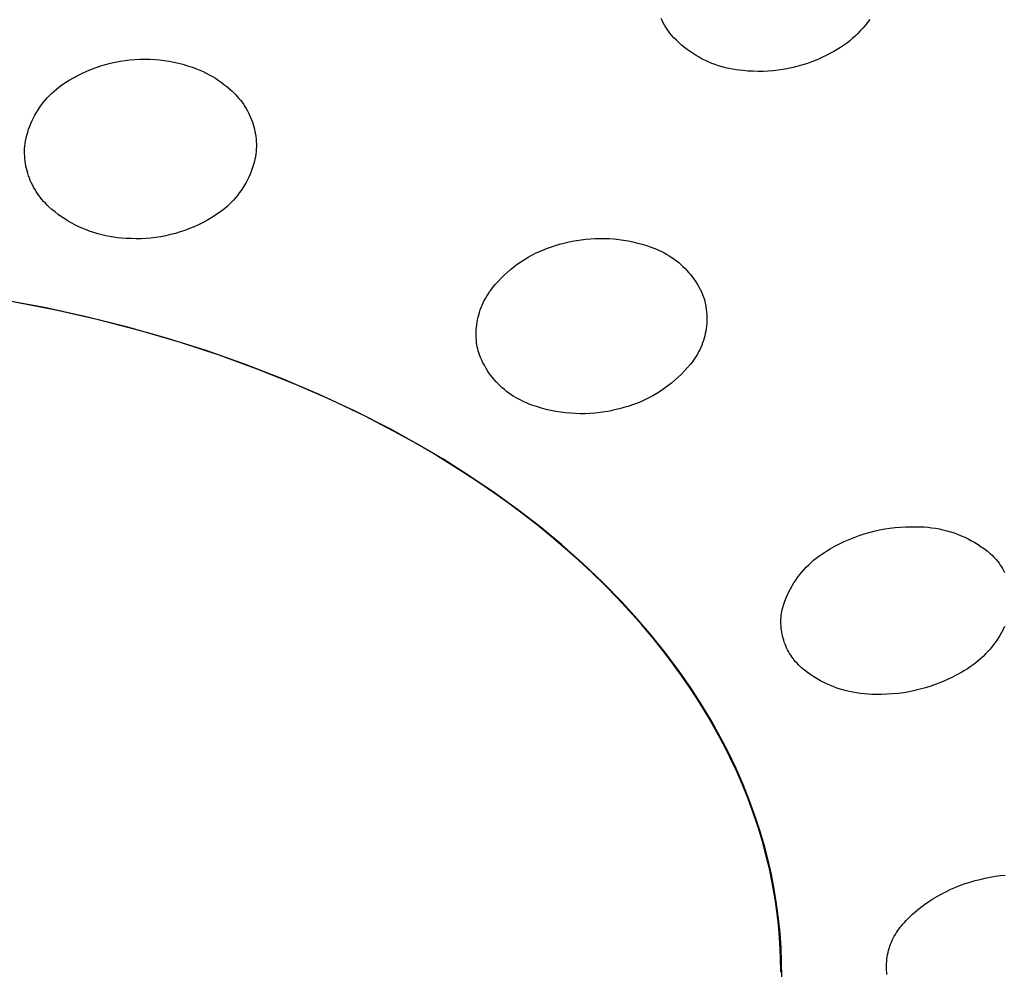
# Model space of a CAD drawing. Units: millimetres. Extents: x -770 to 454, y -1644 to 1629.
# Drawn here: x 350 to 371, y 1088 to 1108 of the extents above; entities that cross this region are included whole.
import ezdxf

# ---------------------------------------------------------------- set-up
doc = ezdxf.new("R2010")
doc.units = ezdxf.units.MM
doc.header["$MEASUREMENT"] = 0
doc.layers.add('Default', color=7, linetype='Continuous', true_color=0x000000)

msp = doc.modelspace()

# ---------------------------------------------------------------- linework, layer by layer
at = {"layer": 'Default', "color": 7, "true_color": 0xffffff}
for p, q in [((363.492, 1107.776), (363.47, 1107.824)), ((363.516, 1107.729), (363.492, 1107.776)), ((367.884, 1107.8), (367.838, 1107.737)), ((363.541, 1107.683), (363.516, 1107.729)), ((363.568, 1107.638), (363.541, 1107.683)), ((363.597, 1107.595), (363.568, 1107.638)), ((363.627, 1107.552), (363.597, 1107.595)), ((363.658, 1107.51), (363.627, 1107.552)), ((367.685, 1107.557), (367.63, 1107.501)), ((367.738, 1107.615), (367.685, 1107.557)), ((367.789, 1107.675), (367.738, 1107.615)), ((367.838, 1107.737), (367.789, 1107.675)), ((363.691, 1107.469), (363.658, 1107.51)), ((363.742, 1107.413), (363.691, 1107.469)), ((363.795, 1107.36), (363.742, 1107.413)), ((363.849, 1107.308), (363.795, 1107.36)), ((367.454, 1107.344), (367.392, 1107.295)), ((367.514, 1107.394), (367.454, 1107.344)), ((367.573, 1107.446), (367.514, 1107.394)), ((367.63, 1107.501), (367.573, 1107.446)), ((363.905, 1107.258), (363.849, 1107.308)), ((363.963, 1107.209), (363.905, 1107.258)), ((364.022, 1107.163), (363.963, 1107.209)), ((364.083, 1107.119), (364.022, 1107.163)), ((367.196, 1107.164), (367.128, 1107.124)), ((367.263, 1107.205), (367.196, 1107.164)), ((367.328, 1107.249), (367.263, 1107.205)), ((367.392, 1107.295), (367.328, 1107.249)), ((352.024, 1106.916), (352.128, 1106.932)), ((352.128, 1106.932), (352.232, 1106.944)), ((352.232, 1106.944), (352.337, 1106.953)), ((352.337, 1106.953), (352.442, 1106.958)), ((352.442, 1106.958), (352.547, 1106.959)), ((352.547, 1106.959), (352.652, 1106.957)), ((352.652, 1106.957), (352.757, 1106.951)), ((352.757, 1106.951), (352.858, 1106.943)), ((352.858, 1106.943), (352.958, 1106.931)), ((352.958, 1106.931), (353.058, 1106.916)), ((364.146, 1107.077), (364.083, 1107.119)), ((364.209, 1107.037), (364.146, 1107.077)), ((364.274, 1106.999), (364.209, 1107.037)), ((364.341, 1106.963), (364.274, 1106.999)), ((364.408, 1106.93), (364.341, 1106.963)), ((364.477, 1106.899), (364.408, 1106.93)), ((366.77, 1106.948), (366.671, 1106.909)), ((366.868, 1106.992), (366.77, 1106.948)), ((366.964, 1107.038), (366.868, 1106.992)), ((367.058, 1107.087), (366.964, 1107.038)), ((367.128, 1107.124), (367.058, 1107.087)), ((351.319, 1106.708), (351.417, 1106.748)), ((351.417, 1106.748), (351.515, 1106.784)), ((351.515, 1106.784), (351.615, 1106.818)), ((351.615, 1106.818), (351.716, 1106.848)), ((351.716, 1106.848), (351.818, 1106.874)), ((351.818, 1106.874), (351.92, 1106.897)), ((351.92, 1106.897), (352.024, 1106.916)), ((353.058, 1106.916), (353.157, 1106.898)), ((353.157, 1106.898), (353.255, 1106.876)), ((353.255, 1106.876), (353.353, 1106.851)), ((353.353, 1106.851), (353.449, 1106.822)), ((353.449, 1106.822), (353.545, 1106.79)), ((353.545, 1106.79), (353.639, 1106.755)), ((353.639, 1106.755), (353.709, 1106.727)), ((353.709, 1106.727), (353.777, 1106.697)), ((364.546, 1106.87), (364.477, 1106.899)), ((364.617, 1106.844), (364.546, 1106.87)), ((364.688, 1106.82), (364.617, 1106.844)), ((364.76, 1106.798), (364.688, 1106.82)), ((364.833, 1106.779), (364.76, 1106.798)), ((364.906, 1106.763), (364.833, 1106.779)), ((364.98, 1106.748), (364.906, 1106.763)), ((365.055, 1106.737), (364.98, 1106.748)), ((365.129, 1106.728), (365.055, 1106.737)), ((365.201, 1106.718), (365.129, 1106.728)), ((365.308, 1106.709), (365.201, 1106.718)), ((365.841, 1106.715), (365.735, 1106.706)), ((365.947, 1106.726), (365.841, 1106.715)), ((366.053, 1106.742), (365.947, 1106.726)), ((366.158, 1106.761), (366.053, 1106.742)), ((366.262, 1106.784), (366.158, 1106.761)), ((366.366, 1106.81), (366.262, 1106.784)), ((366.469, 1106.839), (366.366, 1106.81)), ((366.57, 1106.872), (366.469, 1106.839)), ((366.671, 1106.909), (366.57, 1106.872)), ((350.89, 1106.481), (350.946, 1106.515)), ((350.946, 1106.515), (351.037, 1106.568)), ((351.037, 1106.568), (351.129, 1106.618)), ((351.129, 1106.618), (351.224, 1106.664)), ((351.224, 1106.664), (351.319, 1106.708)), ((353.777, 1106.697), (353.844, 1106.665)), ((353.844, 1106.665), (353.91, 1106.63)), ((353.91, 1106.63), (353.975, 1106.594)), ((353.975, 1106.594), (354.038, 1106.555)), ((354.038, 1106.555), (354.101, 1106.515)), ((354.101, 1106.515), (354.162, 1106.472)), ((365.414, 1106.703), (365.308, 1106.709)), ((365.521, 1106.7), (365.414, 1106.703)), ((365.628, 1106.701), (365.521, 1106.7)), ((365.735, 1106.706), (365.628, 1106.701)), ((350.628, 1106.286), (350.677, 1106.328)), ((350.677, 1106.328), (350.728, 1106.369)), ((350.728, 1106.369), (350.781, 1106.408)), ((350.781, 1106.408), (350.835, 1106.446)), ((350.835, 1106.446), (350.89, 1106.481)), ((354.162, 1106.472), (354.221, 1106.427)), ((354.221, 1106.427), (354.279, 1106.381)), ((354.279, 1106.381), (354.336, 1106.332)), ((354.336, 1106.332), (354.391, 1106.282)), ((350.402, 1106.049), (350.444, 1106.099)), ((350.444, 1106.099), (350.488, 1106.148)), ((350.488, 1106.148), (350.533, 1106.196)), ((350.533, 1106.196), (350.579, 1106.241)), ((350.579, 1106.241), (350.628, 1106.286)), ((354.391, 1106.282), (354.43, 1106.246)), ((354.43, 1106.246), (354.467, 1106.209)), ((354.467, 1106.209), (354.503, 1106.171)), ((354.503, 1106.171), (354.538, 1106.131)), ((354.538, 1106.131), (354.571, 1106.09)), ((354.571, 1106.09), (354.603, 1106.048)), ((350.253, 1105.834), (350.288, 1105.889)), ((350.288, 1105.889), (350.324, 1105.944)), ((350.324, 1105.944), (350.362, 1105.997)), ((350.362, 1105.997), (350.402, 1106.049)), ((354.603, 1106.048), (354.634, 1106.005)), ((354.634, 1106.005), (354.663, 1105.961)), ((354.663, 1105.961), (354.691, 1105.916)), ((354.691, 1105.916), (354.717, 1105.87)), ((350.161, 1105.66), (350.19, 1105.719)), ((350.19, 1105.719), (350.22, 1105.777)), ((350.22, 1105.777), (350.253, 1105.834)), ((354.717, 1105.87), (354.741, 1105.823)), ((354.741, 1105.823), (354.764, 1105.776)), ((354.764, 1105.776), (354.785, 1105.727)), ((354.785, 1105.727), (354.805, 1105.678)), ((354.805, 1105.678), (354.823, 1105.629)), ((350.067, 1105.416), (350.087, 1105.479)), ((350.087, 1105.479), (350.11, 1105.54)), ((350.11, 1105.54), (350.134, 1105.601)), ((350.134, 1105.601), (350.161, 1105.66)), ((354.823, 1105.629), (354.839, 1105.578)), ((354.839, 1105.578), (354.853, 1105.528)), ((354.853, 1105.528), (354.866, 1105.476)), ((354.866, 1105.476), (354.877, 1105.425)), ((350.018, 1105.226), (350.032, 1105.29)), ((350.032, 1105.29), (350.048, 1105.353)), ((350.048, 1105.353), (350.067, 1105.416)), ((354.877, 1105.425), (354.887, 1105.373)), ((354.887, 1105.373), (354.894, 1105.321)), ((354.894, 1105.321), (354.9, 1105.268)), ((354.9, 1105.268), (354.904, 1105.215)), ((350.002, 1105.015), (350.003, 1105.068)), ((350.003, 1105.068), (350.006, 1105.121)), ((350.006, 1105.121), (350.011, 1105.174)), ((350.011, 1105.174), (350.018, 1105.226)), ((354.905, 1105.057), (354.902, 1105.004)), ((354.904, 1105.215), (354.906, 1105.163)), ((354.906, 1105.11), (354.905, 1105.057)), ((354.906, 1105.163), (354.906, 1105.11)), ((350.002, 1104.962), (350.002, 1105.015)), ((350.004, 1104.909), (350.002, 1104.962)), ((350.008, 1104.856), (350.004, 1104.909)), ((350.014, 1104.804), (350.008, 1104.856)), ((354.876, 1104.836), (354.859, 1104.772)), ((354.89, 1104.9), (354.876, 1104.836)), ((354.897, 1104.952), (354.89, 1104.9)), ((354.902, 1105.004), (354.897, 1104.952)), ((350.022, 1104.751), (350.014, 1104.804)), ((350.031, 1104.699), (350.022, 1104.751)), ((350.042, 1104.647), (350.031, 1104.699)), ((350.055, 1104.596), (350.042, 1104.647)), ((354.82, 1104.647), (354.798, 1104.586)), ((354.841, 1104.709), (354.82, 1104.647)), ((354.859, 1104.772), (354.841, 1104.709)), ((350.069, 1104.545), (350.055, 1104.596)), ((350.086, 1104.495), (350.069, 1104.545)), ((350.103, 1104.445), (350.086, 1104.495)), ((350.123, 1104.396), (350.103, 1104.445)), ((354.746, 1104.465), (354.717, 1104.406)), ((354.773, 1104.525), (354.746, 1104.465)), ((354.798, 1104.586), (354.773, 1104.525)), ((350.144, 1104.347), (350.123, 1104.396)), ((350.167, 1104.3), (350.144, 1104.347)), ((350.192, 1104.253), (350.167, 1104.3)), ((350.218, 1104.206), (350.192, 1104.253)), ((354.62, 1104.236), (354.583, 1104.182)), ((354.654, 1104.292), (354.62, 1104.236)), ((354.687, 1104.349), (354.654, 1104.292)), ((354.717, 1104.406), (354.687, 1104.349)), ((350.245, 1104.161), (350.218, 1104.206)), ((350.274, 1104.117), (350.245, 1104.161)), ((350.305, 1104.074), (350.274, 1104.117)), ((350.337, 1104.032), (350.305, 1104.074)), ((350.37, 1103.991), (350.337, 1104.032)), ((354.463, 1104.026), (354.42, 1103.977)), ((354.505, 1104.077), (354.463, 1104.026)), ((354.545, 1104.129), (354.505, 1104.077)), ((354.583, 1104.182), (354.545, 1104.129)), ((350.405, 1103.951), (350.37, 1103.991)), ((350.441, 1103.912), (350.405, 1103.951)), ((350.479, 1103.874), (350.441, 1103.912)), ((350.517, 1103.838), (350.479, 1103.874)), ((350.581, 1103.782), (350.517, 1103.838)), ((354.23, 1103.796), (354.179, 1103.755)), ((354.28, 1103.839), (354.23, 1103.796)), ((354.328, 1103.884), (354.28, 1103.839)), ((354.375, 1103.93), (354.328, 1103.884)), ((354.42, 1103.977), (354.375, 1103.93)), ((350.647, 1103.728), (350.581, 1103.782)), ((350.715, 1103.676), (350.647, 1103.728)), ((350.784, 1103.626), (350.715, 1103.676)), ((350.855, 1103.579), (350.784, 1103.626)), ((353.962, 1103.609), (353.872, 1103.556)), ((354.018, 1103.643), (353.962, 1103.609)), ((354.073, 1103.679), (354.018, 1103.643)), ((354.127, 1103.716), (354.073, 1103.679)), ((354.179, 1103.755), (354.127, 1103.716)), ((350.927, 1103.534), (350.855, 1103.579)), ((351.001, 1103.491), (350.927, 1103.534)), ((351.076, 1103.451), (351.001, 1103.491)), ((351.153, 1103.413), (351.076, 1103.451)), ((351.231, 1103.378), (351.153, 1103.413)), ((351.31, 1103.346), (351.231, 1103.378)), ((353.589, 1103.415), (353.492, 1103.374)), ((353.685, 1103.458), (353.589, 1103.415)), ((353.779, 1103.505), (353.685, 1103.458)), ((353.872, 1103.556), (353.779, 1103.505)), ((351.39, 1103.316), (351.31, 1103.346)), ((351.47, 1103.289), (351.39, 1103.316)), ((351.552, 1103.264), (351.47, 1103.289)), ((351.635, 1103.243), (351.552, 1103.264)), ((351.718, 1103.224), (351.635, 1103.243)), ((351.801, 1103.207), (351.718, 1103.224)), ((351.886, 1103.194), (351.801, 1103.207)), ((351.97, 1103.183), (351.886, 1103.194)), ((352.055, 1103.176), (351.97, 1103.183)), ((352.151, 1103.168), (352.055, 1103.176)), ((352.676, 1103.175), (352.572, 1103.167)), ((352.781, 1103.188), (352.676, 1103.175)), ((352.885, 1103.204), (352.781, 1103.188)), ((352.988, 1103.223), (352.885, 1103.204)), ((353.091, 1103.247), (352.988, 1103.223)), ((353.193, 1103.273), (353.091, 1103.247)), ((353.294, 1103.303), (353.193, 1103.273)), ((353.393, 1103.337), (353.294, 1103.303)), ((353.492, 1103.374), (353.393, 1103.337)), ((352.256, 1103.162), (352.151, 1103.168)), ((352.361, 1103.16), (352.256, 1103.162)), ((352.466, 1103.161), (352.361, 1103.16)), ((352.572, 1103.167), (352.466, 1103.161)), ((360.979, 1102.927), (361.063, 1102.96)), ((361.063, 1102.96), (361.148, 1102.991)), ((361.148, 1102.991), (361.234, 1103.018)), ((361.234, 1103.018), (361.321, 1103.043)), ((361.321, 1103.043), (361.409, 1103.065)), ((361.409, 1103.065), (361.498, 1103.087)), ((361.498, 1103.087), (361.588, 1103.106)), ((361.588, 1103.106), (361.678, 1103.122)), ((361.678, 1103.122), (361.777, 1103.138)), ((361.777, 1103.138), (361.877, 1103.15)), ((361.877, 1103.15), (361.977, 1103.16)), ((361.977, 1103.16), (362.077, 1103.165)), ((362.077, 1103.165), (362.177, 1103.168)), ((362.177, 1103.168), (362.278, 1103.167)), ((362.278, 1103.167), (362.378, 1103.163)), ((362.378, 1103.163), (362.478, 1103.156)), ((362.478, 1103.156), (362.578, 1103.146)), ((362.578, 1103.146), (362.677, 1103.132)), ((362.677, 1103.132), (362.776, 1103.114)), ((362.776, 1103.114), (362.874, 1103.094)), ((362.874, 1103.094), (362.972, 1103.07)), ((362.972, 1103.07), (363.068, 1103.044)), ((363.068, 1103.044), (363.164, 1103.014)), ((363.164, 1103.014), (363.259, 1102.981)), ((363.259, 1102.981), (363.316, 1102.96)), ((363.316, 1102.96), (363.373, 1102.938)), ((360.578, 1102.72), (360.655, 1102.767)), ((360.655, 1102.767), (360.734, 1102.811)), ((360.734, 1102.811), (360.814, 1102.852)), ((360.814, 1102.852), (360.896, 1102.891)), ((360.896, 1102.891), (360.979, 1102.927)), ((363.373, 1102.938), (363.429, 1102.914)), ((363.429, 1102.914), (363.484, 1102.888)), ((363.484, 1102.888), (363.538, 1102.86)), ((363.538, 1102.86), (363.592, 1102.83)), ((363.592, 1102.83), (363.644, 1102.799)), ((363.644, 1102.799), (363.695, 1102.766)), ((363.695, 1102.766), (363.745, 1102.731)), ((360.285, 1102.508), (360.355, 1102.565)), ((360.355, 1102.565), (360.428, 1102.619)), ((360.428, 1102.619), (360.502, 1102.671)), ((360.502, 1102.671), (360.578, 1102.72)), ((363.745, 1102.731), (363.794, 1102.694)), ((363.794, 1102.694), (363.842, 1102.656)), ((363.842, 1102.656), (363.888, 1102.616)), ((363.888, 1102.616), (363.933, 1102.575)), ((363.933, 1102.575), (363.976, 1102.532)), ((360.085, 1102.325), (360.15, 1102.388)), ((360.15, 1102.388), (360.216, 1102.449)), ((360.216, 1102.449), (360.285, 1102.508)), ((363.976, 1102.532), (364.018, 1102.488)), ((364.018, 1102.488), (364.059, 1102.442)), ((364.059, 1102.442), (364.097, 1102.395)), ((364.097, 1102.395), (364.135, 1102.347)), ((364.135, 1102.347), (364.17, 1102.298)), ((359.904, 1102.123), (359.962, 1102.192)), ((359.962, 1102.192), (360.023, 1102.259)), ((360.023, 1102.259), (360.085, 1102.325)), ((364.17, 1102.298), (364.204, 1102.247)), ((364.204, 1102.247), (364.237, 1102.195)), ((364.237, 1102.195), (364.267, 1102.142)), ((364.267, 1102.142), (364.296, 1102.088)), ((359.754, 1101.899), (359.781, 1101.946)), ((359.781, 1101.946), (359.81, 1101.991)), ((359.81, 1101.991), (359.84, 1102.036)), ((359.84, 1102.036), (359.871, 1102.08)), ((359.871, 1102.08), (359.904, 1102.123)), ((364.296, 1102.088), (364.322, 1102.034)), ((364.322, 1102.034), (364.347, 1101.978)), ((364.347, 1101.978), (364.37, 1101.922)), ((364.37, 1101.922), (364.385, 1101.872)), ((350.42, 1101.702), (349.528, 1101.869)), ((350.696, 1101.643), (349.794, 1101.82)), ((359.663, 1101.704), (359.684, 1101.754)), ((359.684, 1101.754), (359.705, 1101.803)), ((359.705, 1101.803), (359.729, 1101.851)), ((359.729, 1101.851), (359.754, 1101.899)), ((364.385, 1101.872), (364.398, 1101.822)), ((364.398, 1101.822), (364.409, 1101.771)), ((364.409, 1101.771), (364.418, 1101.72)), ((364.418, 1101.72), (364.426, 1101.669)), ((351.307, 1101.509), (350.42, 1101.702)), ((351.591, 1101.439), (350.696, 1101.643)), ((352.161, 1101.297), (351.307, 1101.509)), ((359.599, 1101.498), (359.613, 1101.55)), ((359.613, 1101.55), (359.628, 1101.602)), ((359.628, 1101.602), (359.645, 1101.653)), ((359.645, 1101.653), (359.663, 1101.704)), ((364.426, 1101.669), (364.432, 1101.617)), ((364.432, 1101.617), (364.436, 1101.566)), ((364.436, 1101.566), (364.438, 1101.514)), ((364.438, 1101.514), (364.439, 1101.462)), ((352.48, 1101.206), (351.591, 1101.439)), ((353.008, 1101.058), (352.161, 1101.297)), ((359.564, 1101.285), (359.57, 1101.339)), ((359.57, 1101.339), (359.578, 1101.392)), ((359.578, 1101.392), (359.588, 1101.445)), ((359.588, 1101.445), (359.599, 1101.498)), ((364.43, 1101.307), (364.423, 1101.256)), ((364.435, 1101.359), (364.43, 1101.307)), ((364.438, 1101.411), (364.435, 1101.359)), ((364.439, 1101.462), (364.438, 1101.411)), ((353.303, 1100.964), (352.48, 1101.206)), ((359.557, 1101.124), (359.558, 1101.178)), ((359.558, 1101.07), (359.557, 1101.124)), ((359.558, 1101.178), (359.56, 1101.231)), ((359.56, 1101.231), (359.564, 1101.285)), ((364.394, 1101.104), (364.38, 1101.053)), ((364.405, 1101.154), (364.394, 1101.104)), ((364.415, 1101.205), (364.405, 1101.154)), ((364.423, 1101.256), (364.415, 1101.205)), ((353.847, 1100.793), (353.008, 1101.058)), ((354.119, 1100.697), (353.303, 1100.964)), ((359.562, 1101.016), (359.558, 1101.07)), ((359.567, 1100.962), (359.562, 1101.016)), ((359.573, 1100.918), (359.567, 1100.962)), ((359.581, 1100.875), (359.573, 1100.918)), ((364.33, 1100.907), (364.31, 1100.859)), ((364.348, 1100.955), (364.33, 1100.907)), ((364.365, 1101.004), (364.348, 1100.955)), ((364.38, 1101.053), (364.365, 1101.004)), ((354.677, 1100.502), (353.847, 1100.793)), ((354.926, 1100.403), (354.119, 1100.697)), ((359.59, 1100.831), (359.581, 1100.875)), ((359.601, 1100.788), (359.59, 1100.831)), ((359.613, 1100.745), (359.601, 1100.788)), ((359.627, 1100.703), (359.613, 1100.745)), ((359.65, 1100.647), (359.627, 1100.703)), ((364.213, 1100.676), (364.185, 1100.632)), ((364.24, 1100.72), (364.213, 1100.676)), ((364.264, 1100.766), (364.24, 1100.72)), ((364.288, 1100.812), (364.264, 1100.766)), ((364.31, 1100.859), (364.288, 1100.812)), ((355.462, 1100.198), (354.677, 1100.502)), ((359.675, 1100.591), (359.65, 1100.647)), ((359.701, 1100.536), (359.675, 1100.591)), ((359.73, 1100.482), (359.701, 1100.536)), ((359.76, 1100.429), (359.73, 1100.482)), ((364.093, 1100.507), (364.031, 1100.434)), ((364.125, 1100.548), (364.093, 1100.507)), ((364.156, 1100.589), (364.125, 1100.548)), ((364.185, 1100.632), (364.156, 1100.589)), ((355.723, 1100.084), (354.926, 1100.403)), ((359.792, 1100.377), (359.76, 1100.429)), ((359.826, 1100.326), (359.792, 1100.377)), ((359.862, 1100.277), (359.826, 1100.326)), ((359.899, 1100.228), (359.862, 1100.277)), ((363.902, 1100.295), (363.833, 1100.229)), ((363.968, 1100.364), (363.902, 1100.295)), ((364.031, 1100.434), (363.968, 1100.364)), ((356.236, 1099.868), (355.462, 1100.198)), ((356.47, 1099.756), (355.723, 1100.084)), ((359.938, 1100.181), (359.899, 1100.228)), ((359.978, 1100.135), (359.938, 1100.181)), ((360.02, 1100.091), (359.978, 1100.135)), ((360.064, 1100.048), (360.02, 1100.091)), ((360.109, 1100.007), (360.064, 1100.048)), ((363.615, 1100.045), (363.538, 1099.989)), ((363.69, 1100.104), (363.615, 1100.045)), ((363.762, 1100.165), (363.69, 1100.104)), ((363.833, 1100.229), (363.762, 1100.165)), ((356.998, 1099.512), (356.236, 1099.868)), ((360.155, 1099.967), (360.109, 1100.007)), ((360.202, 1099.929), (360.155, 1099.967)), ((360.251, 1099.892), (360.202, 1099.929)), ((360.301, 1099.857), (360.251, 1099.892)), ((360.353, 1099.824), (360.301, 1099.857)), ((363.296, 1099.837), (363.212, 1099.793)), ((363.378, 1099.885), (363.296, 1099.837)), ((363.459, 1099.936), (363.378, 1099.885)), ((363.538, 1099.989), (363.459, 1099.936)), ((357.206, 1099.403), (356.47, 1099.756)), ((360.405, 1099.792), (360.353, 1099.824)), ((360.458, 1099.763), (360.405, 1099.792)), ((360.513, 1099.735), (360.458, 1099.763)), ((360.568, 1099.709), (360.513, 1099.735)), ((360.624, 1099.685), (360.568, 1099.709)), ((360.681, 1099.662), (360.624, 1099.685)), ((360.738, 1099.642), (360.681, 1099.662)), ((360.837, 1099.608), (360.738, 1099.642)), ((362.862, 1099.643), (362.772, 1099.613)), ((362.952, 1099.676), (362.862, 1099.643)), ((363.04, 1099.712), (362.952, 1099.676)), ((363.127, 1099.751), (363.04, 1099.712)), ((363.212, 1099.793), (363.127, 1099.751)), ((357.748, 1099.13), (356.998, 1099.512)), ((360.937, 1099.578), (360.837, 1099.608)), ((361.038, 1099.55), (360.937, 1099.578)), ((361.14, 1099.527), (361.038, 1099.55)), ((361.242, 1099.506), (361.14, 1099.527)), ((361.345, 1099.49), (361.242, 1099.506)), ((361.449, 1099.476), (361.345, 1099.49)), ((361.553, 1099.467), (361.449, 1099.476)), ((361.657, 1099.46), (361.553, 1099.467)), ((361.762, 1099.458), (361.657, 1099.46)), ((361.866, 1099.458), (361.762, 1099.458)), ((361.971, 1099.463), (361.866, 1099.458)), ((362.075, 1099.471), (361.971, 1099.463)), ((362.179, 1099.482), (362.075, 1099.471)), ((362.282, 1099.497), (362.179, 1099.482)), ((362.385, 1099.515), (362.282, 1099.497)), ((362.487, 1099.537), (362.385, 1099.515)), ((362.588, 1099.563), (362.487, 1099.537)), ((362.681, 1099.586), (362.588, 1099.563)), ((362.772, 1099.613), (362.681, 1099.586)), ((357.569, 1099.217), (357.206, 1099.403)), ((357.929, 1099.025), (357.569, 1099.217)), ((358.304, 1098.824), (357.748, 1099.13)), ((358.286, 1098.826), (357.929, 1099.025)), ((358.639, 1098.621), (358.286, 1098.826)), ((358.852, 1098.501), (358.304, 1098.824)), ((358.967, 1098.421), (358.639, 1098.621)), ((359.389, 1098.161), (358.852, 1098.501)), ((359.292, 1098.216), (358.967, 1098.421)), ((359.613, 1098.004), (359.292, 1098.216)), ((359.916, 1097.805), (359.389, 1098.161)), ((359.93, 1097.787), (359.613, 1098.004)), ((360.431, 1097.434), (359.916, 1097.805)), ((360.242, 1097.563), (359.93, 1097.787)), ((360.55, 1097.333), (360.242, 1097.563)), ((360.902, 1097.071), (360.431, 1097.434)), ((360.853, 1097.097), (360.55, 1097.333)), ((361.151, 1096.855), (360.853, 1097.097)), ((361.36, 1096.691), (360.902, 1097.071)), ((367.765, 1096.914), (367.873, 1096.946)), ((367.873, 1096.946), (367.981, 1096.974)), ((367.981, 1096.974), (368.091, 1096.998)), ((368.091, 1096.998), (368.201, 1097.019)), ((368.201, 1097.019), (368.312, 1097.036)), ((368.312, 1097.036), (368.423, 1097.049)), ((368.423, 1097.049), (368.535, 1097.059)), ((368.535, 1097.059), (368.646, 1097.065)), ((368.646, 1097.065), (368.758, 1097.067)), ((368.758, 1097.067), (368.871, 1097.066)), ((368.871, 1097.066), (368.952, 1097.065)), ((368.952, 1097.065), (369.033, 1097.062)), ((369.033, 1097.062), (369.114, 1097.055)), ((369.114, 1097.055), (369.194, 1097.046)), ((369.194, 1097.046), (369.275, 1097.034)), ((369.275, 1097.034), (369.355, 1097.02)), ((369.355, 1097.02), (369.434, 1097.003)), ((369.434, 1097.003), (369.513, 1096.983)), ((369.513, 1096.983), (369.591, 1096.96)), ((369.591, 1096.96), (369.668, 1096.935)), ((369.668, 1096.935), (369.744, 1096.907)), ((361.441, 1096.609), (361.151, 1096.855)), ((367.246, 1096.704), (367.347, 1096.753)), ((367.347, 1096.753), (367.45, 1096.798)), ((367.45, 1096.798), (367.554, 1096.84)), ((367.554, 1096.84), (367.659, 1096.879)), ((367.659, 1096.879), (367.765, 1096.914)), ((369.744, 1096.907), (369.819, 1096.877)), ((369.819, 1096.877), (369.894, 1096.844)), ((369.894, 1096.844), (369.967, 1096.809)), ((369.967, 1096.809), (370.039, 1096.771)), ((370.039, 1096.771), (370.109, 1096.731)), ((370.109, 1096.731), (370.178, 1096.688)), ((361.805, 1096.296), (361.36, 1096.691)), ((361.725, 1096.356), (361.441, 1096.609)), ((366.868, 1096.485), (366.927, 1096.524)), ((366.927, 1096.524), (366.988, 1096.562)), ((366.988, 1096.562), (367.05, 1096.596)), ((367.05, 1096.596), (367.147, 1096.652)), ((367.147, 1096.652), (367.246, 1096.704)), ((370.178, 1096.688), (370.246, 1096.643)), ((370.246, 1096.643), (370.312, 1096.596)), ((370.312, 1096.596), (370.376, 1096.547)), ((370.376, 1096.547), (370.439, 1096.495)), ((362.004, 1096.098), (361.725, 1096.356)), ((362.236, 1095.886), (361.805, 1096.296)), ((366.593, 1096.261), (366.644, 1096.309)), ((366.644, 1096.309), (366.698, 1096.356)), ((366.698, 1096.356), (366.753, 1096.401)), ((366.753, 1096.401), (366.81, 1096.444)), ((366.81, 1096.444), (366.868, 1096.485)), ((370.439, 1096.495), (370.472, 1096.464)), ((370.472, 1096.464), (370.504, 1096.432)), ((370.504, 1096.432), (370.535, 1096.399)), ((370.535, 1096.399), (370.565, 1096.365)), ((370.565, 1096.365), (370.594, 1096.329)), ((370.594, 1096.329), (370.621, 1096.293)), ((362.276, 1095.833), (362.004, 1096.098)), ((366.402, 1096.05), (366.447, 1096.105)), ((366.447, 1096.105), (366.494, 1096.159)), ((366.494, 1096.159), (366.542, 1096.211)), ((366.542, 1096.211), (366.593, 1096.261)), ((370.621, 1096.293), (370.647, 1096.256)), ((370.647, 1096.256), (370.672, 1096.218)), ((370.672, 1096.218), (370.696, 1096.18)), ((370.696, 1096.18), (370.718, 1096.14)), ((370.718, 1096.14), (370.739, 1096.1)), ((362.652, 1095.461), (362.236, 1095.886)), ((366.279, 1095.876), (366.318, 1095.935)), ((366.318, 1095.935), (366.359, 1095.993)), ((366.359, 1095.993), (366.402, 1096.05)), ((362.542, 1095.561), (362.276, 1095.833)), ((366.144, 1095.626), (366.174, 1095.69)), ((366.174, 1095.69), (366.207, 1095.753)), ((366.207, 1095.753), (366.242, 1095.815)), ((366.242, 1095.815), (366.279, 1095.876)), ((362.802, 1095.283), (362.542, 1095.561)), ((362.965, 1095.119), (362.652, 1095.461)), ((366.065, 1095.427), (366.089, 1095.494)), ((366.089, 1095.494), (366.115, 1095.561)), ((366.115, 1095.561), (366.144, 1095.626)), ((363.054, 1094.999), (362.802, 1095.283)), ((366.018, 1095.231), (366.025, 1095.274)), ((366.025, 1095.274), (366.033, 1095.317)), ((366.033, 1095.317), (366.043, 1095.36)), ((366.043, 1095.36), (366.065, 1095.427)), ((363.265, 1094.768), (362.965, 1095.119)), ((366.005, 1095.056), (366.006, 1095.099)), ((366.006, 1095.012), (366.005, 1095.056)), ((366.006, 1095.099), (366.009, 1095.143)), ((366.009, 1095.143), (366.013, 1095.187)), ((366.013, 1095.187), (366.018, 1095.231)), ((363.299, 1094.708), (363.054, 1094.999)), ((366.008, 1094.968), (366.006, 1095.012)), ((366.011, 1094.924), (366.008, 1094.968)), ((366.016, 1094.88), (366.011, 1094.924)), ((366.023, 1094.837), (366.016, 1094.88)), ((366.031, 1094.794), (366.023, 1094.837)), ((370.705, 1094.893), (370.672, 1094.83)), ((370.736, 1094.957), (370.705, 1094.893)), ((363.555, 1094.406), (363.265, 1094.768)), ((363.509, 1094.446), (363.299, 1094.708)), ((366.04, 1094.751), (366.031, 1094.794)), ((366.051, 1094.708), (366.04, 1094.751)), ((366.064, 1094.666), (366.051, 1094.708)), ((366.077, 1094.625), (366.064, 1094.666)), ((370.561, 1094.648), (370.52, 1094.59)), ((370.6, 1094.708), (370.561, 1094.648)), ((370.638, 1094.768), (370.6, 1094.708)), ((370.672, 1094.83), (370.638, 1094.768)), ((363.712, 1094.179), (363.509, 1094.446)), ((366.092, 1094.583), (366.077, 1094.625)), ((366.109, 1094.543), (366.092, 1094.583)), ((366.127, 1094.503), (366.109, 1094.543)), ((366.146, 1094.463), (366.127, 1094.503)), ((366.167, 1094.425), (366.146, 1094.463)), ((366.189, 1094.387), (366.167, 1094.425)), ((370.386, 1094.426), (370.337, 1094.374)), ((370.432, 1094.479), (370.386, 1094.426)), ((370.477, 1094.534), (370.432, 1094.479)), ((370.52, 1094.59), (370.477, 1094.534)), ((363.832, 1094.035), (363.555, 1094.406)), ((366.212, 1094.349), (366.189, 1094.387)), ((366.237, 1094.313), (366.212, 1094.349)), ((366.262, 1094.277), (366.237, 1094.313)), ((366.289, 1094.243), (366.262, 1094.277)), ((366.317, 1094.209), (366.289, 1094.243)), ((370.182, 1094.229), (370.127, 1094.184)), ((370.235, 1094.276), (370.182, 1094.229)), ((370.287, 1094.324), (370.235, 1094.276)), ((370.337, 1094.374), (370.287, 1094.324)), ((363.909, 1093.906), (363.712, 1094.179)), ((364.096, 1093.655), (363.832, 1094.035)), ((366.347, 1094.176), (366.317, 1094.209)), ((366.377, 1094.144), (366.347, 1094.176)), ((366.408, 1094.114), (366.377, 1094.144)), ((366.441, 1094.084), (366.408, 1094.114)), ((366.442, 1094.083), (366.441, 1094.084)), ((366.505, 1094.032), (366.442, 1094.083)), ((366.569, 1093.982), (366.505, 1094.032)), ((369.892, 1094.025), (369.83, 1093.99)), ((369.953, 1094.062), (369.892, 1094.025)), ((370.012, 1094.101), (369.953, 1094.062)), ((370.07, 1094.141), (370.012, 1094.101)), ((370.127, 1094.184), (370.07, 1094.141)), ((364.099, 1093.629), (363.909, 1093.906)), ((366.636, 1093.936), (366.569, 1093.982)), ((366.703, 1093.891), (366.636, 1093.936)), ((366.772, 1093.849), (366.703, 1093.891)), ((366.843, 1093.809), (366.772, 1093.849)), ((366.915, 1093.771), (366.843, 1093.809)), ((369.513, 1093.825), (369.404, 1093.778)), ((369.621, 1093.876), (369.513, 1093.825)), ((369.727, 1093.931), (369.621, 1093.876)), ((369.83, 1093.99), (369.727, 1093.931)), ((364.348, 1093.267), (364.096, 1093.655)), ((364.282, 1093.348), (364.099, 1093.629)), ((366.988, 1093.736), (366.915, 1093.771)), ((367.062, 1093.704), (366.988, 1093.736)), ((367.137, 1093.674), (367.062, 1093.704)), ((367.213, 1093.646), (367.137, 1093.674)), ((367.29, 1093.621), (367.213, 1093.646)), ((367.368, 1093.599), (367.29, 1093.621)), ((367.447, 1093.58), (367.368, 1093.599)), ((368.837, 1093.599), (368.72, 1093.575)), ((368.953, 1093.626), (368.837, 1093.599)), ((369.068, 1093.658), (368.953, 1093.626)), ((369.181, 1093.694), (369.068, 1093.658)), ((369.293, 1093.734), (369.181, 1093.694)), ((369.404, 1093.778), (369.293, 1093.734)), ((367.526, 1093.563), (367.447, 1093.58)), ((367.606, 1093.549), (367.526, 1093.563)), ((367.686, 1093.537), (367.606, 1093.549)), ((367.767, 1093.528), (367.686, 1093.537)), ((367.847, 1093.522), (367.767, 1093.528)), ((367.928, 1093.519), (367.847, 1093.522)), ((368.009, 1093.518), (367.928, 1093.519)), ((368.129, 1093.517), (368.009, 1093.518)), ((368.248, 1093.521), (368.129, 1093.517)), ((368.366, 1093.528), (368.248, 1093.521)), ((368.485, 1093.539), (368.366, 1093.528)), ((368.603, 1093.555), (368.485, 1093.539)), ((368.72, 1093.575), (368.603, 1093.555)), ((364.457, 1093.061), (364.282, 1093.348)), ((364.541, 1092.947), (364.348, 1093.267)), ((364.624, 1092.77), (364.457, 1093.061)), ((364.723, 1092.622), (364.541, 1092.947)), ((364.784, 1092.474), (364.624, 1092.77)), ((364.895, 1092.29), (364.723, 1092.622)), ((364.927, 1092.189), (364.784, 1092.474)), ((365.056, 1091.953), (364.895, 1092.29)), ((365.062, 1091.901), (364.927, 1092.189)), ((365.205, 1091.611), (365.056, 1091.953)), ((365.19, 1091.608), (365.062, 1091.901)), ((365.309, 1091.312), (365.19, 1091.608)), ((365.344, 1091.265), (365.205, 1091.611)), ((365.419, 1091.013), (365.309, 1091.312)), ((365.471, 1090.914), (365.344, 1091.265)), ((365.521, 1090.711), (365.419, 1091.013)), ((365.568, 1090.616), (365.471, 1090.914)), ((365.613, 1090.406), (365.521, 1090.711)), ((365.656, 1090.316), (365.568, 1090.616)), ((365.696, 1090.098), (365.613, 1090.406)), ((365.735, 1090.012), (365.656, 1090.316)), ((365.768, 1089.797), (365.696, 1090.098)), ((365.805, 1089.707), (365.735, 1090.012)), ((365.83, 1089.493), (365.768, 1089.797)), ((365.865, 1089.4), (365.805, 1089.707)), ((370.219, 1089.603), (370.324, 1089.629)), ((370.324, 1089.629), (370.431, 1089.651)), ((370.431, 1089.651), (370.538, 1089.669)), ((370.538, 1089.669), (370.645, 1089.684)), ((370.645, 1089.684), (370.753, 1089.696)), ((365.883, 1089.187), (365.83, 1089.493)), ((369.604, 1089.396), (369.704, 1089.439)), ((369.704, 1089.439), (369.804, 1089.479)), ((369.804, 1089.479), (369.906, 1089.515)), ((369.906, 1089.515), (370.009, 1089.548)), ((370.009, 1089.548), (370.114, 1089.578)), ((370.114, 1089.578), (370.219, 1089.603)), ((365.915, 1089.09), (365.865, 1089.4)), ((369.223, 1089.192), (369.316, 1089.248)), ((369.316, 1089.248), (369.41, 1089.3)), ((369.41, 1089.3), (369.507, 1089.35)), ((369.507, 1089.35), (369.604, 1089.396)), ((365.927, 1088.88), (365.883, 1089.187)), ((365.957, 1088.78), (365.915, 1089.09)), ((368.873, 1088.938), (368.957, 1089.006)), ((368.957, 1089.006), (369.044, 1089.071)), ((369.044, 1089.071), (369.133, 1089.133)), ((369.133, 1089.133), (369.223, 1089.192)), ((365.961, 1088.572), (365.927, 1088.88)), ((368.701, 1088.778), (368.745, 1088.823)), ((368.745, 1088.823), (368.791, 1088.867)), ((368.791, 1088.867), (368.873, 1088.938)), ((365.988, 1088.468), (365.957, 1088.78)), ((368.504, 1088.558), (368.532, 1088.594)), ((368.532, 1088.594), (368.562, 1088.63)), ((368.562, 1088.63), (368.593, 1088.665)), ((368.593, 1088.665), (368.624, 1088.699)), ((368.624, 1088.699), (368.658, 1088.732)), ((368.658, 1088.732), (368.701, 1088.778)), ((365.985, 1088.263), (365.961, 1088.572)), ((366.01, 1088.159), (365.988, 1088.468)), ((368.383, 1088.36), (368.404, 1088.401)), ((368.404, 1088.401), (368.427, 1088.441)), ((368.427, 1088.441), (368.451, 1088.481)), ((368.451, 1088.481), (368.477, 1088.52)), ((368.477, 1088.52), (368.504, 1088.558)), ((366, 1087.953), (365.985, 1088.263)), ((368.297, 1088.144), (368.311, 1088.188)), ((368.311, 1088.188), (368.327, 1088.232)), ((368.327, 1088.232), (368.344, 1088.275)), ((368.344, 1088.275), (368.362, 1088.318)), ((368.362, 1088.318), (368.383, 1088.36)), ((366.021, 1087.85), (366.01, 1088.159)), ((368.249, 1087.917), (368.255, 1087.963)), ((368.255, 1087.963), (368.263, 1088.008)), ((368.263, 1088.008), (368.273, 1088.054)), ((368.273, 1088.054), (368.284, 1088.099)), ((368.284, 1088.099), (368.297, 1088.144)), ((366.005, 1087.643), (366, 1087.953)), ((366.023, 1087.54), (366.021, 1087.85)), ((368.239, 1087.777), (368.241, 1087.824)), ((368.239, 1087.731), (368.239, 1087.777)), ((368.241, 1087.824), (368.244, 1087.87)), ((368.244, 1087.87), (368.249, 1087.917)), ((368.241, 1087.685), (368.239, 1087.731)), ((368.244, 1087.638), (368.241, 1087.685)), ((368.248, 1087.592), (368.244, 1087.638))]:
    msp.add_line(p, q, dxfattribs=at)

doc.saveas('drawing.dxf')
